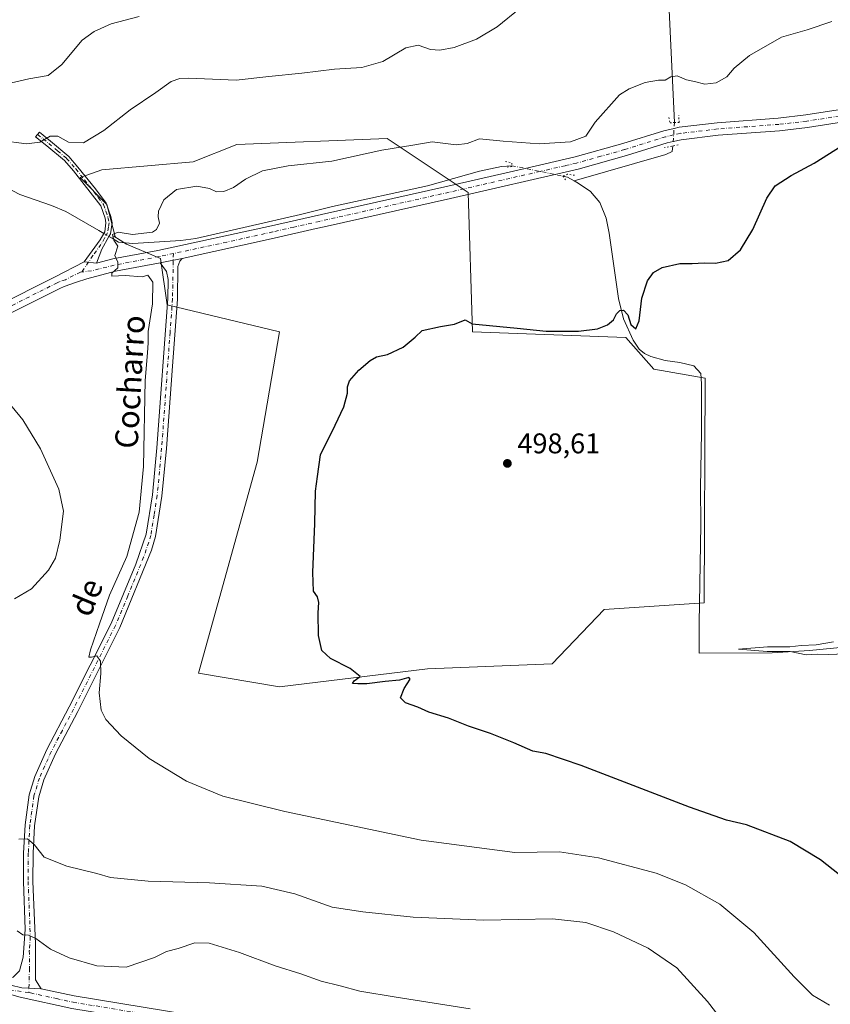
# Model space of a CAD drawing. Units: metres. Extents: x 635008 to 638472, y 4715866 to 4718246.
# Drawn here: x 635948 to 636234, y 4716867 to 4717213 of the extents above; entities that cross this region are included whole.
import ezdxf
from ezdxf.enums import TextEntityAlignment as Align

# ---------------------------------------------------------------- set-up
doc = ezdxf.new("R2010")
doc.units = ezdxf.units.M
doc.header["$MEASUREMENT"] = 0
doc.linetypes.add('DGN Style 4', pattern=[2.6384748266838614, 1.318413404963828, -0.6592067024819142, 0.001648016756204785, -0.6592067024819142])
doc.linetypes.add('DGN Style 5', pattern=[1.1536117293433497, 0.4944050268614355, -0.6592067024819142])
for name, color, linetype, lineweight in [('Camino Cxs', 7, 'Continuous', 0), ('Camino eje', 30, 'DGN Style 4', 13), ('Corriente natural lineal', 142, 'Continuous', 13), ('Corriente natural lineal oculto', 9, 'DGN Style 4', 13), ('Cultivos herbáceos CxS', 92, 'Continuous', 0), ('Cultivos leñosos CxS', 92, 'Continuous', 0), ('Curva de nivel maestra', 30, 'Continuous', 30), ('Curva de nivel normal', 30, 'Continuous', 0), ('Pista no pavimentada Cxs', 111, 'Continuous', 0), ('Pista no pavimentada eje', 91, 'DGN Style 4', 0), ('Prado CxS', 92, 'Continuous', 0), ('Puente lineal', 2, 'DGN Style 5', 0), ('Punto de cota en terreno', 7, 'Continuous', 0), ('Rótulo de punto de cota en terreno', 7, 'Continuous', 0), ('Texto cartográfico', 7, 'Continuous', 0)]:
    doc.layers.add(name, color=color, linetype=linetype, lineweight=lineweight)
doc.styles.add('Style-Arial', font='txt')

# ---------------------------------------------------------------- blocks, each defined once
blk = doc.blocks.new('*U8')
at = {"layer": 'Cultivos herbáceos CxS', "color": 92, "linetype": 'Continuous', "lineweight": 0}
blk.add_polyline3d([(636106.1511000004, 4717152.6895, 501.9293999999937), (636094.5642999997, 4717160.414100001, 502.4955999999948), (636077.7109000003, 4717171.6501, 507.5577999999951), (636024.7802999998, 4717169.5747, 508.1453000000038), (636009.4424999999, 4717163.4147, 508.2318999999989), (635977.2814999997, 4717160.658299999, 508.3668000000035), (635969.6684999998, 4717157.8873, 507.1618000000017), (635979.0965, 4717148.454500001, 506.0335000000051), (635981.9243000001, 4717137.134500001, 505.5871000000043), (635981.5465000002, 4717137.260500001, 505.5923000000039), (635986.0105, 4717134.4705, 505.2087000000029), (635997.9556999998, 4717129.4167, 504.4817999999942), (636000.2878999999, 4717113.189900001, 504.4446999999927), (636039.7887000004, 4717103.7095, 502.1171999999933), (636031.8876999998, 4717057.888699999, 501.5666999999958), (636011.3457000004, 4716983.6281, 502.7121999999945), (636039.7862999998, 4716978.887900001, 501.2669000000024), (636091.9281000001, 4716985.207699999, 499.5154999999941), (636135.6879000004, 4716986.9597, 498.3359000000055), (636153.9981000006, 4717006.0123, 497.6040000000066), (636189.2307000002, 4717008.329700001, 496.6251000000047), (636189.5418999996, 4717087.3913, 498.4890000000014), (636171.5591000002, 4717090.4935, 498.9630999999936), (636161.6379000006, 4717101.6557, 499.7644), (636107.7304999996, 4717103.708900001, 499.9061999999976)], close=True, dxfattribs=at)
blk = doc.blocks.new('5PATER')
at = {"layer": 'Prado CxS', "linetype": 'Continuous', "lineweight": 0}
h = blk.add_hatch(color=51, dxfattribs=at)
edge = h.paths.add_edge_path()
edge.add_ellipse((0, 0), major_axis=(-0.1095731443231308, -0.1110710700762829), ratio=0.9994222409660322, start_angle=0, end_angle=360)

msp = doc.modelspace()

# ---------------------------------------------------------------- linework, layer by layer
at = {"layer": 'Camino Cxs', "color": 7, "linetype": 'Continuous', "lineweight": 0, "extrusion": (0.03355886768065186, 0.006416941106657475, 0.999416142188441), "elevation": 52117.06518383575, "flags": 128}
msp.add_lwpolyline([(4513738.888825426, -1509721.333764317), (4513738.888825426, -1509713.448932273)], dxfattribs=at)
at = {"layer": 'Camino Cxs', "color": 7, "linetype": 'Continuous', "lineweight": 0, "extrusion": (0.05904112305301833, -0.005958278463821296, 0.9982377696252462), "elevation": 9947.237628136143, "flags": 128}
msp.add_lwpolyline([(4757146.022879672, -158811.9537728329), (4757146.022879671, -158816.343654408)], dxfattribs=at)
at = {"layer": 'Camino Cxs', "color": 7, "linetype": 'Continuous', "lineweight": 0, "extrusion": (0.03046665020915599, -0.1488045886141425, 0.9883971760544487), "elevation": -682004.8667695415, "flags": 128}
msp.add_lwpolyline([(1569135.717221032, 4441397.586356869), (1569143.048242365, 4441394.09504852), (1569149.675419421, 4441392.464278997)], dxfattribs=at)
at = {"layer": 'Camino Cxs', "color": 7, "linetype": 'Continuous', "lineweight": 0}
msp.add_polyline3d([(635975.4200999998, 4717127.8201, 505.3862999999984), (635971.0601000005, 4717128.2601, 505.6468000000023), (635976.7100999998, 4717136.020099999, 505.6719000000012), (635977.9801000003, 4717138.270099999, 505.6536999999954), (635978.3101000005, 4717138.850099999, 505.6747999999934), (635978.7500999998, 4717141.9801, 505.6797999999981), (635978.4301000005, 4717143.620100001, 505.7400999999954), (635976.9200999998, 4717147.920100001, 506.0173999999971), (635967.2801000001, 4717160.2501, 507.5090999999957), (635964.1601, 4717163.860099999, 508.2017999999953), (635957.9401000004, 4717169.0701, 509.6573999999965), (635953.9801000003, 4717172.280099999, 510.9710000000051), (635955.3000999996, 4717173.920100001, 511.2008999999962), (635959.2801000001, 4717170.700099999, 510.0997000000062), (635965.6401000004, 4717165.360099999, 508.8019999999961), (635968.8901000004, 4717161.600099999, 507.914300000004), (635975.0900999998, 4717153.960100001, 506.527700000006), (635978.8000999996, 4717148.920100001, 505.9958999999944), (635980.4700999996, 4717144.1801, 505.6897000000026), (635980.8901000004, 4717142.040100001, 505.6276999999973), (635980.3400999998, 4717138.1601, 505.789300000004), (635979.8101000005, 4717137.220100001, 505.7701999999991), (635977.2801000001, 4717132.7601, 505.6334000000061)], close=True, dxfattribs=at)
for points in [[(635971.0601000005, 4717128.2601, 505.6468000000023), (635976.7100999998, 4717136.020099999, 505.6719000000012), (635977.9801000003, 4717138.270099999, 505.6536999999954), (635978.3101000005, 4717138.850099999, 505.6747999999934), (635978.7500999998, 4717141.9801, 505.6797999999981), (635978.4301000005, 4717143.620100001, 505.7400999999954), (635976.9200999998, 4717147.920100001, 506.0173999999971), (635967.2801000001, 4717160.2501, 507.5090999999957), (635964.1601, 4717163.860099999, 508.2017999999953), (635957.9401000004, 4717169.0701, 509.6573999999965), (635953.9801000003, 4717172.280099999, 510.9710000000051), (635955.3000999996, 4717173.920100001, 511.2008999999962), (635959.2801000001, 4717170.700099999, 510.0997000000062), (635965.6401000004, 4717165.360099999, 508.8019999999961), (635968.8901000004, 4717161.600099999, 507.914300000004), (635975.0900999998, 4717153.960100001, 506.527700000006), (635978.8000999996, 4717148.920100001, 505.9958999999944), (635980.4700999996, 4717144.1801, 505.6897000000026), (635980.8901000004, 4717142.040100001, 505.6276999999973), (635980.3400999998, 4717138.1601, 505.789300000004), (635979.8101000005, 4717137.220100001, 505.7701999999991), (635977.2801000001, 4717132.7601, 505.6334000000061), (635975.4200999998, 4717127.8201, 505.3862999999984)], [(635948.3601000002, 4716879.040100001, 518.3266000000004), (635949.6401000004, 4716883.7501, 517.870299999995), (635950.3300999999, 4716893.5001, 514.8767999999982), (635949.6801000005, 4716910.360099999, 511.9949999999953), (635949.7301000003, 4716920.420100001, 510.6128999999929), (635950.2701000003, 4716930.3201, 509.5059000000037), (635951.7500999998, 4716940.870100001, 508.5216999999975), (635953.7401000002, 4716947.370100001, 507.9663), (635957.9401000004, 4716956.780099999, 507.2835000000051), (635965.8000999996, 4716971.770099999, 506.3794000000053), (635980.5500999996, 4717001.0701, 504.8610999999946), (635989.2301000003, 4717021.960100001, 504.6218999999983), (635992.9001000002, 4717032.4901, 504.2897999999987), (635995.0900999998, 4717046.3301, 504.3686000000016), (635996.6501000002, 4717062.9001, 504.1597000000039), (636000.4700999996, 4717115.3301, 504.3954999999987), (636000.6001000004, 4717122.100099999, 504.3920999999973), (636000.0800999999, 4717124.8201, 504.4051000000036), (635997.8701, 4717127.950099999, 504.4590999999928), (636005.6101000002, 4717129.4301, 504.1897000000026), (636004.7701000003, 4717128.5101, 504.2232999999979), (636004.0800999999, 4717126.630100001, 504.2462999999989), (636003.8601000002, 4717115.170100001, 504.1618000000017), (636002.1401000004, 4717091.610099999, 503.7704999999987), (636000.0301000001, 4717062.620100001, 503.7624000000069), (635998.4600999998, 4717045.9101, 503.7841000000044), (635996.2100999998, 4717031.7301, 503.9520000000048), (635994.7600999996, 4717026.940099999, 504.0239000000002), (635983.6300999997, 4716999.6601, 504.389599999995), (635968.8201000001, 4716970.220100001, 505.9008999999933), (635960.9901000002, 4716955.300100001, 507.0773999999947), (635956.9200999998, 4716946.1801, 507.8634000000021), (635955.0701000001, 4716940.130100001, 508.3500000000058), (635953.6501000002, 4716929.9901, 509.3534000000073), (635953.1201, 4716920.3201, 510.3723999999929), (635953.0701000001, 4716910.420100001, 511.6555999999982), (635953.9200999998, 4716888.4301, 515.4676999999938), (635954.0000999998, 4716875.870100001, 517.6187000000064), (635955.9200999998, 4716872.710100001, 518.0001000000047), (635949.1042999999, 4716872.959899999, 518.2477999999974), (635941.2301000003, 4716874.870100001, 518.7780999999959)], [(636005.6101000002, 4717129.4301, 504.1897000000026), (636004.7701000003, 4717128.5101, 504.2232999999979), (636004.0800999999, 4717126.630100001, 504.2462999999989), (636003.8601000002, 4717115.170100001, 504.1618000000017), (636002.1401000004, 4717091.610099999, 503.7704999999987), (636000.0301000001, 4717062.620100001, 503.7624000000069), (635998.4600999998, 4717045.9101, 503.7841000000044), (635996.2100999998, 4717031.7301, 503.9520000000048), (635994.7600999996, 4717026.940099999, 504.0239000000002), (635983.6300999997, 4716999.6601, 504.389599999995), (635968.8201000001, 4716970.220100001, 505.9008999999933), (635960.9901000002, 4716955.300100001, 507.0773999999947), (635956.9200999998, 4716946.1801, 507.8634000000021), (635955.0701000001, 4716940.130100001, 508.3500000000058), (635953.6501000002, 4716929.9901, 509.3534000000073), (635953.1201, 4716920.3201, 510.3723999999929), (635953.0701000001, 4716910.420100001, 511.6555999999982), (635953.9200999998, 4716888.4301, 515.4676999999938), (635954.0000999998, 4716875.870100001, 517.6187000000064), (635955.9200999998, 4716872.710100001, 518.0001000000047)], [(635941.2301000003, 4716874.870100001, 518.7780999999959), (635946.1401000004, 4716876.8101, 518.3463000000047), (635948.3601000002, 4716879.040100001, 518.3266000000004), (635949.6401000004, 4716883.7501, 517.870299999995), (635950.3300999999, 4716893.5001, 514.8767999999982), (635949.6801000005, 4716910.360099999, 511.9949999999953), (635949.7301000003, 4716920.420100001, 510.6128999999929), (635950.2701000003, 4716930.3201, 509.5059000000037), (635951.7500999998, 4716940.870100001, 508.5216999999975), (635953.7401000002, 4716947.370100001, 507.9663), (635957.9401000004, 4716956.780099999, 507.2835000000051), (635965.8000999996, 4716971.770099999, 506.3794000000053), (635980.5500999996, 4717001.0701, 504.8610999999946), (635989.2301000003, 4717021.960100001, 504.6218999999983), (635992.9001000002, 4717032.4901, 504.2897999999987), (635995.0900999998, 4717046.3301, 504.3686000000016), (635996.6501000002, 4717062.9001, 504.1597000000039), (636000.4700999996, 4717115.3301, 504.3954999999987), (636000.6001000004, 4717122.100099999, 504.3920999999973), (636000.0800999999, 4717124.8201, 504.4051000000036), (635997.8701, 4717127.950099999, 504.4590999999928)]]:
    msp.add_polyline3d(points, dxfattribs=at)
at = {"layer": 'Camino eje', "color": 30, "linetype": 'DGN Style 4', "lineweight": 13}
for points in [[(635954.6401000004, 4717173.100099999, 511.0813999999955), (635956.6201, 4717171.495100001, 510.4030000000057), (635958.6101000002, 4717169.8851, 509.8699999999953), (635961.7200999996, 4717167.280099999, 509.0243999999948), (635964.9001000002, 4717164.610099999, 508.4897000000056), (635968.0850999998, 4717160.925100001, 507.6883999999991), (635971.1851000005, 4717157.1051, 506.9492999999929), (635976.0050999997, 4717150.940099999, 506.2133000000031), (635977.8601000002, 4717148.420100001, 505.9940999999963), (635978.6951000001, 4717146.050100001, 505.8413), (635979.4501, 4717143.9001, 505.715400000001), (635979.8201000001, 4717142.0101, 505.6543999999994), (635979.6001000004, 4717140.4451, 505.6949000000022), (635979.3251, 4717138.505100001, 505.7246000000014), (635978.2600999996, 4717136.620100001, 505.6606999999931), (635976.9951, 4717134.390100001, 505.645399999994), (635974.1700999998, 4717130.5101, 505.5783999999985), (635970.3057000004, 4717124.737299999, 505.6509999999981)], [(636002.4713000003, 4717131.199100001, 504.3892999999953), (636002.1651, 4717115.2501, 504.2170999999944), (636001.3051000005, 4717103.470100001, 504.1704000000027), (635998.3400999998, 4717062.7601, 503.9222000000009), (635996.7751000002, 4717046.120100001, 504.0353999999934), (635995.6801000005, 4717039.200099999, 504.1128999999929), (635994.5551000005, 4717032.110099999, 504.1193999999959), (635993.8300999999, 4717029.715100001, 504.155700000003), (635991.9951, 4717024.450099999, 504.2859000000026), (635986.4301000005, 4717010.8101, 504.4247000000032), (635982.0900999998, 4717000.3651, 504.5883000000031), (635974.6851000005, 4716985.645099999, 505.3160000000062), (635967.3101000005, 4716970.995100001, 506.0948999999965), (635963.3951000003, 4716963.5351, 506.6404000000039), (635959.4650999998, 4716956.040100001, 507.1818000000058), (635955.3300999999, 4716946.7751, 507.9193999999989), (635953.4101, 4716940.5001, 508.4542999999976), (635951.9600999998, 4716930.155099999, 509.477899999998), (635951.4250999996, 4716920.370100001, 510.5121000000072), (635951.3750999998, 4716910.390100001, 511.8478000000032), (635952.1250999998, 4716890.965100001, 515.2182999999932), (635951.7801000001, 4716886.090100001, 516.3283999999985), (635951.8201000001, 4716879.8101, 517.3436999999976), (635951.5878999997, 4716871.3203, 518.2146999999968)]]:
    msp.add_polyline3d(points, dxfattribs=at)
at = {"layer": 'Corriente natural lineal', "color": 142, "linetype": 'Continuous', "lineweight": 13, "extrusion": (0.02228843231745919, -0.06582910731217488, 0.9975819537337833), "elevation": -295847.2005161083, "flags": 128}
msp.add_lwpolyline([(2115318.442604982, 4253723.021818342), (2115319.859897819, 4253722.182969037), (2115321.646867494, 4253720.221817061)], dxfattribs=at)
at = {"layer": 'Corriente natural lineal', "color": 142, "linetype": 'Continuous', "lineweight": 13}
for points in [[(636115.6001000004, 4717342.540100001, 523.122000000003), (636119.0201000003, 4717338.2401, 522.9122000000061), (636118.3000999996, 4717335.0101, 523.0029999999971), (636119.1901000004, 4717326.860099999, 522.483699999997), (636124.5701000001, 4717319.610099999, 520.7924000000058), (636128.2701000003, 4717313.2301, 519.1459999999934), (636128.5900999998, 4717308.100099999, 518.2764000000025), (636130.2001, 4717305.200099999, 517.930600000007), (636133.4600999998, 4717303.170100001, 517.1370000000024), (636139.6700999998, 4717297.5101, 516.1958000000013), (636150.6501000002, 4717290.840100001, 514.5402000000031), (636153.6501000002, 4717286.470100001, 513.8154000000068), (636156.3601000002, 4717285.6801, 513.8926000000065), (636161.2401000002, 4717282.7301, 513.2293999999965), (636164.8300999999, 4717278.970100001, 513.2590000000055), (636170.9200999998, 4717262.5101, 512.1122999999934), (636173.9200999998, 4717251.5801, 511.3056999999972), (636175.7701000003, 4717241.460100001, 510.0166999999929), (636178.8300999999, 4717177.2404, 503.3888000000007)], [(636178.1591999996, 4717169.029899999, 502.9762000000047), (636177.9901000002, 4717167.030099999, 502.9538999999932), (636175.7401000002, 4717165.9801, 502.8546000000061), (636143.4801000003, 4717156.790100001, 501.5920000000042)], [(635979.8063000003, 4717137.213500001, 505.6030000000028), (635980.9001000002, 4717136.5801, 505.5798000000068), (635983.1501000002, 4717135.200099999, 505.4925999999978), (635988.1401000004, 4717134.720100001, 505.0574999999953), (636005.0500999996, 4717135.790100001, 504.5841999999975), (636010.3800999997, 4717136.460100001, 504.4392999999982), (636047.2500999998, 4717144.890100001, 503.3669999999984), (636058.5100999996, 4717147.780099999, 502.9296999999933), (636091.9301000005, 4717154.960100001, 502.0959000000003), (636110.2001, 4717160.1801, 502.0388999999996), (636117.8701, 4717161.8101, 501.9949000000051), (636121.5703999996, 4717162.079399999, 502.0344000000041)], [(635794.2200999996, 4717141.670100001, 515.9679999999935), (635801.6401000004, 4717144.4301, 515.4790000000066), (635811.4001000002, 4717149.4901, 514.6413999999932), (635817.1801000005, 4717152.0101, 514.3606), (635822.7801000001, 4717153.9901, 514.1106), (635826.8000999996, 4717154.8101, 514.1371000000072), (635833.4401000004, 4717155.370100001, 513.6726999999955), (635840.6300999997, 4717155.6801, 513.0182000000059), (635845.9200999998, 4717155.200099999, 512.6005000000005), (635850.3901000004, 4717154.300100001, 512.3491000000067), (635858.2500999998, 4717153.8101, 511.6916999999958), (635873.3901000004, 4717150.710100001, 511.474000000002), (635899.5000999998, 4717151.140100001, 509.7246000000014), (635905.6901000004, 4717152.4101, 509.0932999999932), (635919.1300999997, 4717157.0101, 508.5691999999981), (635927.6001000004, 4717158.9801, 508.4943000000058), (635933.9101, 4717158.550100001, 508.2440000000061), (635941.3901000004, 4717155.550100001, 507.9177999999956), (635948.4700999996, 4717151.970100001, 507.3944000000047), (635959.6101000002, 4717148.050100001, 506.5473999999958), (635964.6001000004, 4717146.020099999, 506.385500000004), (635976.2200999996, 4717139.290100001, 505.8135000000038), (635977.9804999996, 4717138.2707, 505.6591999999946)], [(636143.4801000003, 4717156.790100001, 501.5920000000042), (636144.9301000005, 4717155.9901, 501.5051999999997), (636149.2500999998, 4717152.9901, 501.4159999999974), (636152.5401, 4717149.0801, 501.397100000002), (636154.7301000003, 4717143.590100001, 501.2158999999957), (636155.8101000005, 4717138.390100001, 500.9049999999989), (636159.1201, 4717115.4101, 500.4308000000019), (636160.8901000004, 4717108.190099999, 499.968399999998), (636164.3000999996, 4717100.7301, 499.8111000000063), (636166.3901000004, 4717097.5701, 499.7333999999974), (636168.2100999998, 4717096.050100001, 499.6070999999939), (636170.4901000002, 4717094.950099999, 499.3782999999967), (636175.5000999998, 4717093.610099999, 499.1800999999978), (636180.6801000005, 4717092.8301, 499.383799999996), (636185.5701000001, 4717091.7601, 499.4428999999946), (636188.0000999998, 4717089.050100001, 498.8843000000052), (636188.3000999996, 4717085.390100001, 498.4005000000034), (636188.2500999998, 4717068.2501, 497.9888000000064), (636187.9600999998, 4717048.960100001, 497.6106), (636188.1001000004, 4717035.8301, 497.229800000001), (636187.4600999998, 4717001.190099999, 496.5757000000012), (636187.4901000002, 4716990.630100001, 496.0268999999971), (636213.1801000005, 4716990.850099999, 495.4904999999999), (636226.2401000002, 4716991.6801, 495.2661999999983), (636243.2001, 4716993.2301, 494.9655000000057)]]:
    msp.add_polyline3d(points, dxfattribs=at)
at = {"layer": 'Corriente natural lineal oculto', "color": 9, "linetype": 'DGN Style 4', "lineweight": 13, "extrusion": (0.9833870607836206, -0.0883242100275668, 0.1585834878111776), "elevation": 209048.9056980829, "flags": 128}
msp.add_lwpolyline([(4755175.077664672, -33066.75669989445), (4755166.850306016, -33067.17448674836), (4755166.840066398, -33067.17458803002)], dxfattribs=at)
at = {"layer": 'Corriente natural lineal oculto', "color": 9, "linetype": 'DGN Style 4', "lineweight": 13, "extrusion": (-0.004002966552204192, -0.0868464485905674, 0.9962136671547867), "elevation": -411715.0137931949, "flags": 128}
msp.add_lwpolyline([(418251.9053228735, 4723539.465141734), (418251.9149803558, 4723539.46629197), (418270.0249124836, 4723536.616359603), (418270.0341902095, 4723536.614856025)], dxfattribs=at)
at = {"layer": 'Corriente natural lineal oculto', "color": 9, "linetype": 'DGN Style 4', "lineweight": 13, "extrusion": (0.02304393696142086, -0.01334321948139196, 0.9996454048627391), "elevation": -47780.89488282354, "flags": 128}
msp.add_lwpolyline([(4400866.050803116, 1812720.800688142), (4400866.050803116, 1812718.690148893)], dxfattribs=at)
at = {"layer": 'Cultivos herbáceos CxS', "color": 92, "linetype": 'Continuous', "lineweight": 0}
msp.add_polyline3d([(636039.7862999998, 4716978.887900001, 501.2669000000024), (636091.9281000001, 4716985.207699999, 499.5154999999941), (636135.6879000004, 4716986.9597, 498.3359000000055), (636153.9981000006, 4717006.0123, 497.6040000000066), (636189.2307000002, 4717008.329700001, 496.6251000000047), (636189.5418999996, 4717087.3913, 498.4890000000014), (636171.5591000002, 4717090.4935, 498.9630999999936), (636161.6379000006, 4717101.6557, 499.7644), (636107.7304999996, 4717103.708900001, 499.9061999999976), (636106.1511000004, 4717152.6895, 501.9293999999937), (636094.5642999997, 4717160.414100001, 502.4955999999948), (636077.7109000003, 4717171.6501, 507.5577999999951), (636024.7802999998, 4717169.5747, 508.1453000000038), (636009.4424999999, 4717163.4147, 508.2318999999989), (635977.2814999997, 4717160.658299999, 508.3668000000035), (635969.6684999998, 4717157.8873, 507.1618000000017), (635979.0965, 4717148.454500001, 506.0335000000051), (635981.9243000001, 4717137.134500001, 505.5871000000043), (635981.5465000002, 4717137.260500001, 505.5923000000039), (635986.0105, 4717134.4705, 505.2087000000029), (635997.9556999998, 4717129.4167, 504.4817999999942), (636000.2878999999, 4717113.189900001, 504.4446999999927), (636039.7887000004, 4717103.7095, 502.1171999999933), (636031.8876999998, 4717057.888699999, 501.5666999999958), (636011.3457000004, 4716983.6281, 502.7121999999945), (636039.7862999998, 4716978.887900001, 501.2669000000024)], dxfattribs=at)
at = {"layer": 'Cultivos leñosos CxS', "color": 92, "linetype": 'Continuous', "lineweight": 0}
msp.add_polyline3d([(636106.1511000004, 4717152.6895, 501.9293999999937), (636107.7304999996, 4717103.708900001, 499.9061999999976), (636161.6379000006, 4717101.6557, 499.7644), (636171.5591000002, 4717090.4935, 498.9630999999936), (636189.5418999996, 4717087.3913, 498.4890000000014), (636189.2307000002, 4717008.329700001, 496.6251000000047), (636153.9981000006, 4717006.0123, 497.6040000000066), (636135.6879000004, 4716986.9597, 498.3359000000055), (636091.9281000001, 4716985.207699999, 499.5154999999941), (636039.7862999998, 4716978.887900001, 501.2669000000024), (636011.3457000004, 4716983.6281, 502.7121999999945), (636031.8876999998, 4717057.888699999, 501.5666999999958), (636039.7887000004, 4717103.7095, 502.1171999999933), (636000.2878999999, 4717113.189900001, 504.4446999999927), (635997.9556999998, 4717129.4167, 504.4817999999942), (635986.0105, 4717134.4705, 505.2087000000029), (635981.5465000002, 4717137.260500001, 505.5923000000039), (635981.9243000001, 4717137.134500001, 505.5871000000043), (635979.0965, 4717148.454500001, 506.0335000000051), (635969.6684999998, 4717157.8873, 507.1618000000017), (635977.2814999997, 4717160.658299999, 508.3668000000035), (636009.4424999999, 4717163.4147, 508.2318999999989), (636024.7802999998, 4717169.5747, 508.1453000000038), (636077.7109000003, 4717171.6501, 507.5577999999951), (636094.5642999997, 4717160.414100001, 502.4955999999948)], close=True, dxfattribs=at)
msp.add_polyline3d([(636039.7862999998, 4716978.887900001, 501.2669000000024), (636091.9281000001, 4716985.207699999, 499.5154999999941), (636135.6879000004, 4716986.9597, 498.3359000000055), (636153.9981000006, 4717006.0123, 497.6040000000066), (636189.2307000002, 4717008.329700001, 496.6251000000047), (636189.5418999996, 4717087.3913, 498.4890000000014), (636171.5591000002, 4717090.4935, 498.9630999999936), (636161.6379000006, 4717101.6557, 499.7644), (636107.7304999996, 4717103.708900001, 499.9061999999976), (636106.1511000004, 4717152.6895, 501.9293999999937), (636094.5642999997, 4717160.414100001, 502.4955999999948), (636077.7109000003, 4717171.6501, 507.5577999999951), (636024.7802999998, 4717169.5747, 508.1453000000038), (636009.4424999999, 4717163.4147, 508.2318999999989), (635977.2814999997, 4717160.658299999, 508.3668000000035), (635969.6684999998, 4717157.8873, 507.1618000000017), (635979.0965, 4717148.454500001, 506.0335000000051), (635981.9243000001, 4717137.134500001, 505.5871000000043), (635981.5465000002, 4717137.260500001, 505.5923000000039), (635986.0105, 4717134.4705, 505.2087000000029), (635997.9556999998, 4717129.4167, 504.4817999999942), (636000.2878999999, 4717113.189900001, 504.4446999999927), (636039.7887000004, 4717103.7095, 502.1171999999933), (636031.8876999998, 4717057.888699999, 501.5666999999958), (636011.3457000004, 4716983.6281, 502.7121999999945), (636039.7862999998, 4716978.887900001, 501.2669000000024)], dxfattribs=at)
at = {"layer": 'Curva de nivel maestra', "color": 30, "linetype": 'Continuous', "lineweight": 30, "elevation": 500, "flags": 128}
msp.add_lwpolyline([(636241.9299999997, 4716908.710100001), (636230.1600000003, 4716917.970100001), (636219.4299999997, 4716924.440099999), (636204.0700000003, 4716930.270099999), (636197.0700000003, 4716931.950099999), (636184.1200000001, 4716936.520099999), (636145.9900000002, 4716951.1501), (636133.4800000006, 4716955.420100001), (636128.9900000002, 4716956.200099999), (636122.2699999996, 4716959.1801), (636114.0999999996, 4716962.4301), (636106.3200000003, 4716964.960100001), (636099.25, 4716967.780099999), (636092.4000000004, 4716969.940099999), (636088.4900000002, 4716971.6601), (636084.1299999999, 4716973.220100001), (636082.4100000003, 4716974.940099999), (636083.7000000002, 4716978.220100001), (636085.7999999998, 4716981.540100001), (636085.2999999998, 4716982.1501), (636082, 4716981.140100001), (636076.9299999997, 4716980.710100001), (636070.4800000006, 4716979.890100001), (636067.4000000004, 4716979.920100001), (636065.5099999999, 4716979.9801), (636066.0899999999, 4716981.0101), (636068.2100000001, 4716982.5001), (636064.6799999997, 4716985.2401), (636057.7100000001, 4716988.850099999), (636054.6699999999, 4716991.670100001), (636053.5199999996, 4716996.880100001), (636053.4000000004, 4717004.850099999), (636053.7000000002, 4717008.4801), (636053.2100000001, 4717010.520099999), (636051.7800000003, 4717012.530099999), (636051.5199999996, 4717019.030099999), (636052.2199999997, 4717036.2501), (636052.4900000002, 4717047.6601), (636053.1699999999, 4717052.840100001), (636054.1900000004, 4717060.4001), (636059.3899999997, 4717070.880100001), (636062.3899999997, 4717077.270099999), (636063.7800000003, 4717082.120100001), (636063.6799999997, 4717084.270099999), (636064.4800000006, 4717086.4801), (636067.7000000002, 4717090.1501), (636071.6799999997, 4717093.620100001), (636073.9500000002, 4717094.880100001), (636077.8099999997, 4717095.640100001), (636083.29, 4717098.3201), (636087.5700000003, 4717101.8201), (636090.0099999999, 4717104.100099999), (636096.4500000002, 4717105.5601), (636101.4199999999, 4717106.370100001), (636105.1500000004, 4717107.8301), (636107.6500000004, 4717106.4801), (636123.4800000006, 4717105.0101), (636133.5800000001, 4717103.950099999), (636145.04, 4717103.860099999), (636151.7400000002, 4717104.7401), (636155.2199999997, 4717106.1501), (636157.2800000003, 4717107.840100001), (636158.3700000001, 4717109.950099999), (636159.5, 4717111.200099999), (636160.8799999999, 4717111.2301), (636162.4199999999, 4717109.640100001), (636163.4100000003, 4717106.220100001), (636165.2300000006, 4717104.7501), (636166.3499999996, 4717107.4801), (636167.2800000003, 4717115.4801), (636169.29, 4717121.5801), (636171.4500000002, 4717124.5601), (636174.4800000006, 4717126.340100001), (636180.6799999997, 4717127.710100001), (636184.9600000001, 4717127.630100001), (636189.2699999996, 4717127.940099999), (636193.2100000001, 4717127.8301), (636197.7199999997, 4717128.7401), (636202.0599999997, 4717132.4801), (636206.3799999999, 4717139.590100001), (636211.3200000003, 4717150.630100001), (636214.25, 4717154.940099999), (636219.8099999997, 4717158.630100001), (636227.9800000006, 4717163.0101), (636237.79, 4717169.200099999)], dxfattribs=at)
at = {"layer": 'Curva de nivel normal', "color": 30, "linetype": 'Continuous', "lineweight": 0, "flags": 128}
for points, elevation in [([(635941.8099999997, 4717170.9901), (635950.8099999997, 4717169.8201), (635955.4800000006, 4717170.4001), (635959.1500000004, 4717172.4301), (635961.7999999998, 4717172.4101), (635965.6100000005, 4717170.4001), (635970.8700000001, 4717170.1501), (635977.9699999997, 4717174.450099999), (635987.2999999998, 4717181.7601), (635996.2599999999, 4717187.8201), (636001.6299999999, 4717191.6801), (636004.7199999997, 4717192.7601), (636007.8899999997, 4717192.8101), (636024.5199999996, 4717192.130100001), (636036.0599999997, 4717193.4901), (636047.6100000005, 4717194.5801), (636059.1799999997, 4717196.030099999), (636068.8099999997, 4717196.6501), (636076.1500000004, 4717198.7601), (636084.2599999999, 4717203.5701), (636088.5999999996, 4717204.440099999), (636092.9900000002, 4717202.9801), (636096.2400000002, 4717202.6601), (636101.2599999999, 4717203.6501), (636109.0800000001, 4717206.530099999), (636116.4100000003, 4717210.870100001), (636124.54, 4717217.420100001)], 510), ([(635936.7400000002, 4717189.2301), (635951.6299999999, 4717192.5601), (635958.4100000003, 4717193.7401), (635963.25, 4717197.6801), (635970.3399999999, 4717206.2501), (635974.54, 4717209.200099999), (635980.5800000001, 4717211.950099999), (635990.4800000006, 4717214.5801)], 515), ([(636233.3099999997, 4716866.9801), (636227.3600000005, 4716870.4301), (636220.8499999996, 4716876.890100001), (636206.7400000002, 4716892.5001), (636194.7699999996, 4716902.470100001), (636182.7000000002, 4716909.2601), (636172.3099999997, 4716913.280099999), (636152.0700000003, 4716918.780099999), (636138.3099999997, 4716920.850099999), (636122.5599999997, 4716920.640100001), (636089.6900000004, 4716924.970100001), (636041.6699999999, 4716935.030099999), (636019.8899999997, 4716940.460100001), (636007.0899999999, 4716945.630100001), (635993.9100000003, 4716953.700099999), (635984.0700000003, 4716961.6601), (635978.7199999997, 4716967.4001), (635977.0800000001, 4716970.670100001), (635976.3200000003, 4716976.700099999), (635976.9299999997, 4716983.550100001), (635976.7800000003, 4716987.860099999), (635975.5599999997, 4716989.800100001), (635973.6900000004, 4716989.300100001), (635972.6600000003, 4716989.300100001), (635973.2599999999, 4716991.860099999), (635976.4299999997, 4717000.9801), (635979.9600000001, 4717011.020099999), (635986.04, 4717024.7301), (635990.4000000004, 4717040.2301), (635991.9199999999, 4717056.2601), (635992.5899999999, 4717086.590100001), (635993.3899999997, 4717096.3201), (635993.54, 4717099.8201), (635993.5599999997, 4717103.8201), (635995.1399999997, 4717113.4901), (635995.1900000004, 4717121.1801), (635993.5199999996, 4717123.640100001), (635991.4299999997, 4717122.9801), (635985.4800000006, 4717123.420100001), (635980.7999999998, 4717123.190099999), (635980.7699999996, 4717124.3201), (635982.8799999999, 4717126.1501), (635982.8799999999, 4717128.1501), (635981.9000000004, 4717130.4801), (635982.9600000001, 4717133.770099999), (635981.5599999997, 4717135.950099999), (635981.0800000001, 4717137.920100001), (635982.9800000006, 4717138.6501), (635988.0999999996, 4717137.8301), (635995.1100000005, 4717138.700099999), (635996.5099999999, 4717139.630100001), (635997.5899999999, 4717141.8201), (635997.1299999999, 4717144.0601), (635997.2300000006, 4717146.110099999), (635999.0999999996, 4717150.0601), (636003.54, 4717153.670100001), (636010.6900000004, 4717154.9101), (636015.1500000004, 4717154.0701), (636017.5899999999, 4717152.850099999), (636020.25, 4717152.960100001), (636023.5899999999, 4717154.360099999), (636027.8099999997, 4717157.3301), (636033.8099999997, 4717160.2501), (636042.8099999997, 4717161.9801), (636058.1600000003, 4717163.700099999), (636075.8499999996, 4717167.4901), (636086.6699999999, 4717169.340100001), (636093.5499999998, 4717170.520099999), (636102, 4717169.4101), (636105.8300000001, 4717169.840100001), (636110.2100000001, 4717171.5101), (636118.5, 4717170.670100001), (636131.1500000004, 4717169.710100001), (636142.25, 4717170.4301), (636147.5499999998, 4717172.460100001), (636150.9199999999, 4717177.380100001), (636159.4800000006, 4717186.9801), (636162.7800000003, 4717189.120100001), (636168.4800000006, 4717191.280099999), (636173.1500000004, 4717192.1601), (636175.4800000006, 4717192.110099999), (636177.4800000006, 4717193.3101), (636179.7699999996, 4717193.6601), (636182.9699999997, 4717192.2601), (636185.7699999996, 4717191.6501), (636189.4800000006, 4717190.7401), (636193.4800000006, 4717191.190099999), (636197.1500000004, 4717193.3101), (636199.8099999997, 4717196.3301), (636205.1500000004, 4717200.870100001), (636216.4800000006, 4717207.2601), (636225.4800000006, 4717209.880100001), (636234.1500000004, 4717212.720100001)], 505), ([(635946.5199999996, 4717009.8201), (635952.5199999996, 4717013.2501), (635958.4800000006, 4717019.8201), (635961.0199999996, 4717024.130100001), (635962.5700000003, 4717030.460100001), (635963.7800000003, 4717040.6501), (635962.1799999997, 4717048.4001), (635955.7100000001, 4717062.540100001), (635949.4800000006, 4717072.780099999), (635943.0800000001, 4717080.5801)], 510), ([(636241.6699999999, 4716990.620100001), (636232.9400000004, 4716990.2301), (636229.1500000004, 4716990.300100001), (636225.1500000004, 4716990.120100001), (636219.4800000006, 4716991.2301), (636211.4299999997, 4716991.270099999), (636201.2800000003, 4716992.120100001), (636211.5199999996, 4716992.9101), (636219.3899999997, 4716992.890100001), (636223.3300000001, 4716993.3301), (636228.6200000001, 4716993.630100001), (636234.7599999999, 4716994.6801)], 495), ([(636204.1399999997, 4716850.540100001), (636190.4500000002, 4716868.270099999), (636179.6100000005, 4716880.030099999), (636169.5599999997, 4716887.0001), (636157.2999999998, 4716892.6601), (636147.5899999999, 4716895.9901), (636135.9100000003, 4716897.300100001), (636111.75, 4716896.8301), (636086.8099999997, 4716897.9101), (636069.1699999999, 4716899.770099999), (636058.3499999996, 4716901.360099999), (636045.2400000002, 4716906.030099999), (636033.5800000001, 4716908.7401), (636015.1500000004, 4716909.9901), (635993.6500000004, 4716910.5801), (635980.3799999999, 4716911.840100001), (635975.4800000006, 4716913.1601), (635964.9500000002, 4716915.7501), (635956.9600000001, 4716918.960100001), (635953.5, 4716923.440099999), (635951.1299999999, 4716925.4001), (635948.04, 4716925.300100001)], 510), ([(636106.8700000001, 4716865.630100001), (636080.8099999997, 4716869.780099999), (636068.0999999996, 4716871.790100001), (636061.1100000005, 4716873.690099999), (636054.4199999999, 4716875.4001), (636047.2599999999, 4716877.920100001), (636038.2800000003, 4716880.7401), (636025.7599999999, 4716885.440099999), (636015.0099999999, 4716888.700099999), (636009.9699999997, 4716888.8201), (636004.1900000004, 4716886.8101), (636000.0300000003, 4716885.840100001), (635995.8200000003, 4716883.630100001), (635985.8300000001, 4716880.280099999), (635975.54, 4716880.7301), (635965.8399999999, 4716883.5701), (635959.2000000002, 4716886.5801), (635954.0899999999, 4716890.4001), (635951.4800000006, 4716891.5601), (635949.5099999999, 4716891.630100001), (635947.5, 4716893.050100001)], 515)]:
    msp.add_lwpolyline(points, dxfattribs=dict(at, elevation=elevation))
at = {"layer": 'Pista no pavimentada Cxs', "color": 111, "linetype": 'Continuous', "lineweight": 0, "extrusion": (0.03355886768065186, 0.006416941106657475, 0.999416142188441), "elevation": 52117.06518383575, "flags": 128}
msp.add_lwpolyline([(4513738.888825426, -1509721.333764317), (4513738.888825426, -1509713.448932273)], dxfattribs=at)
at = {"layer": 'Pista no pavimentada Cxs', "color": 111, "linetype": 'Continuous', "lineweight": 0, "extrusion": (0.05904112305301833, -0.005958278463821296, 0.9982377696252462), "elevation": 9947.237628136143, "flags": 128}
msp.add_lwpolyline([(4757146.022879672, -158811.9537728329), (4757146.022879671, -158816.343654408)], dxfattribs=at)
at = {"layer": 'Pista no pavimentada Cxs', "color": 111, "linetype": 'Continuous', "lineweight": 0, "extrusion": (0.03046665020915599, -0.1488045886141425, 0.9883971760544487), "elevation": -682004.8667695415, "flags": 128}
msp.add_lwpolyline([(1569135.717221032, 4441397.586356869), (1569143.048242365, 4441394.09504852), (1569149.675419421, 4441392.464278997)], dxfattribs=at)
at = {"layer": 'Pista no pavimentada Cxs', "color": 111, "linetype": 'Continuous', "lineweight": 0}
for points in [[(635940.2801000001, 4717112.7301, 507.7259999999952), (635960.5900999998, 4717122.870100001, 506.2075000000041), (635971.0601000005, 4717128.2601, 505.6468000000023), (635975.4200999998, 4717127.8201, 505.3862999999984), (635981.1700999998, 4717129.290100001, 505.3178999999946), (635997.0401, 4717132.3101, 504.5103999999993), (636036.9301000005, 4717140.9801, 503.641499999998), (636054.5601000005, 4717144.940099999, 502.9907999999996), (636099.0100999996, 4717154.9101, 502.0764000000054), (636126.2100999998, 4717161.130100001, 501.9885999999969), (636143.8000999996, 4717165.1601, 502.7685000000056), (636160.6101000002, 4717169.870100001, 502.9995999999956), (636175.0201000003, 4717174.380100001, 503.2081999999937), (636178.6601, 4717175.210100001, 503.1662999999971), (636180.3800999997, 4717175.600099999, 503.1362999999984), (636193.7500999998, 4717177.200099999, 502.9253999999929), (636215.2600999996, 4717178.8101, 502.417300000001), (636225.0100999996, 4717179.920100001, 502.2051000000066), (636255.4200999998, 4717184.700099999, 501.5344999999944)], [(635975.4200999998, 4717127.8201, 505.3862999999984), (635981.1700999998, 4717129.290100001, 505.3178999999946), (635997.0401, 4717132.3101, 504.5103999999993), (636036.9301000005, 4717140.9801, 503.641499999998), (636054.5601000005, 4717144.940099999, 502.9907999999996), (636099.0100999996, 4717154.9101, 502.0764000000054), (636126.2100999998, 4717161.130100001, 501.9885999999969), (636143.8000999996, 4717165.1601, 502.7685000000056), (636160.6101000002, 4717169.870100001, 502.9995999999956), (636175.0201000003, 4717174.380100001, 503.2081999999937), (636178.6601, 4717175.210100001, 503.1662999999971), (636180.3800999997, 4717175.600099999, 503.1362999999984), (636193.7500999998, 4717177.200099999, 502.9253999999929), (636215.2600999996, 4717178.8101, 502.417300000001), (636225.0100999996, 4717179.920100001, 502.2051000000066), (636255.4200999998, 4717184.700099999, 501.5344999999944)], [(636256.2100999998, 4717180.3301, 500.8027000000002), (636225.6101000002, 4717175.520099999, 501.350099999996), (636215.6801000005, 4717174.390100001, 501.8239000000031), (636194.1801000005, 4717172.780099999, 502.4397000000026), (636181.1401000004, 4717171.220100001, 502.8879000000015), (636178.2801000001, 4717170.5701, 503.0764999999956), (636176.1801000005, 4717170.090100001, 503.1055999999954), (636161.8701, 4717165.610099999, 502.3712999999989), (636144.9001000002, 4717160.850099999, 501.8812000000034), (636099.9901000002, 4717150.5801, 501.9814000000042), (636055.5301000001, 4717140.610099999, 502.5881999999983), (636052.7600999996, 4717139.9901, 502.6575000000012), (636037.9001000002, 4717136.6501, 503.1040000000066), (636005.6101000002, 4717129.4301, 504.1897000000026), (635997.8701, 4717127.950099999, 504.4590999999928), (635982.1401000004, 4717124.950099999, 505.1146000000008), (635971.9600999998, 4717122.350099999, 505.545499999993), (635968.4101, 4717121.130100001, 505.773199999996), (635964.0800999999, 4717119.6501, 506.0660000000062), (635962.5701000001, 4717118.9001, 506.1809000000067), (635942.3000999996, 4717108.780099999, 507.9000999999989)], [(636256.2100999998, 4717180.3301, 500.8027000000002), (636225.6101000002, 4717175.520099999, 501.350099999996), (636215.6801000005, 4717174.390100001, 501.8239000000031), (636194.1801000005, 4717172.780099999, 502.4397000000026), (636181.1401000004, 4717171.220100001, 502.8879000000015), (636178.2801000001, 4717170.5701, 503.0764999999956), (636176.1801000005, 4717170.090100001, 503.1055999999954), (636161.8701, 4717165.610099999, 502.3712999999989), (636144.9001000002, 4717160.850099999, 501.8812000000034), (636099.9901000002, 4717150.5801, 501.9814000000042), (636055.5301000001, 4717140.610099999, 502.5881999999983), (636052.7600999996, 4717139.9901, 502.6575000000012), (636037.9001000002, 4717136.6501, 503.1040000000066), (636005.6101000002, 4717129.4301, 504.1897000000026)], [(635598.5401, 4717110.4801, 531.3389000000025), (635641.6201, 4717114.920100001, 528.6787999999942), (635689.4001000002, 4717119.920100001, 527.0840000000027), (635701.8101000005, 4717120.7501, 526.8592999999964), (635724.6901000004, 4717121.470100001, 526.2620000000024), (635745.1300999997, 4717122.020099999, 525.3803000000044), (635765.5500999996, 4717121.3101, 523.5390999999945), (635770.8901000004, 4717120.670100001, 522.9817999999941), (635776.2001, 4717119.5701, 522.3879000000015), (635796.6901000004, 4717113.0701, 520.3524999999936), (635832.0900999998, 4717100.350099999, 517.593599999993), (635840.7401000002, 4717097.5701, 517.0053000000044), (635846.6601, 4717096.3201, 516.6015000000043), (635855.8601000002, 4717095.120100001, 515.7026999999945), (635865.1101000002, 4717094.780099999, 514.7464000000036), (635889.3800999997, 4717096.170100001, 512.3000999999931), (635897.6801000005, 4717096.840100001, 511.4327000000048), (635908.0000999998, 4717098.540100001, 510.5017999999982), (635918.3601000002, 4717101.8101, 509.5948000000063), (635924.4901000002, 4717104.440099999, 509.0488000000041), (635940.2801000001, 4717112.7301, 507.7259999999952), (635960.5900999998, 4717122.870100001, 506.2075000000041), (635971.0601000005, 4717128.2601, 505.6468000000023)], [(635997.8701, 4717127.950099999, 504.4590999999928), (635982.1401000004, 4717124.950099999, 505.1146000000008), (635971.9600999998, 4717122.350099999, 505.545499999993), (635968.4101, 4717121.130100001, 505.773199999996), (635964.0800999999, 4717119.6501, 506.0660000000062), (635962.5701000001, 4717118.9001, 506.1809000000067), (635942.3000999996, 4717108.780099999, 507.9000999999989), (635926.4001000002, 4717100.4301, 509.2562000000034), (635919.9101, 4717097.640100001, 509.8203000000067), (635909.0301000001, 4717094.210100001, 510.9510000000009), (635898.2200999996, 4717092.4301, 511.8037999999942), (635889.6901000004, 4717091.7401, 512.9499000000069), (635865.1501000002, 4717090.3301, 515.6361000000034), (635855.4901000002, 4717090.690099999, 516.5629000000044), (635845.9101, 4717091.940099999, 517.1085000000021), (635839.6001000004, 4717093.270099999, 517.6564000000071), (635830.6601, 4717096.140100001, 518.4278000000049), (635795.2701000003, 4717108.860099999, 521.3040000000037)], [(636056.0100999996, 4716851.670100001, 517.604800000001), (636051.5601000005, 4716852.2301, 517.7473000000027), (636023.2701000003, 4716856.4901, 518.1848000000027), (635966.7301000003, 4716865.770099999, 518.2063999999956), (635948.5500999996, 4716869.7401, 518.2439000000013), (635916.6001000004, 4716878.600099999, 519.8359000000055), (635872.5900999998, 4716890.130100001, 522.8135000000038), (635843.9401000004, 4716897.890100001, 524.7373999999982), (635781.7001, 4716913.670100001, 527.0755999999965), (635754.0301000001, 4716920.2301, 528.0905999999959), (635710.4700999996, 4716929.3101, 530.005999999994), (635639.6901000004, 4716943.140100001, 533.7600999999995), (635590.4801000003, 4716952.0801, 536.9881000000023), (635566.6300999997, 4716955.670100001, 538.5200999999943), (635537.2001, 4716961.5601, 540.4535000000033), (635510.5000999998, 4716967.300100001, 541.1768000000011), (635486.7001, 4716972.5701, 541.6398000000045), (635454.0201000003, 4716979.370100001, 542.3233999999939)], [(635782.4101, 4716916.5801, 527.3147000000026), (635844.7001, 4716900.780099999, 524.9385000000038), (635873.3601000002, 4716893.020099999, 523.2127999999939), (635917.3800999997, 4716881.4901, 520.0075999999972), (635941.2301000003, 4716874.870100001, 518.7780999999959), (635949.1042999999, 4716872.959899999, 518.2477999999974), (635955.9200999998, 4716872.710100001, 518.0001000000047), (635967.5701000001, 4716870.1601, 517.8920000000071), (636023.9700999996, 4716860.9101, 518.2832000000053), (636048.7500999998, 4716857.090100001, 517.9321999999956), (636068.5500999996, 4716854.600099999, 517.6229000000021), (636083.5800999999, 4716852.520099999, 516.8714000000036), (636100.4101, 4716849.770099999, 516.5436999999947), (636116.3000999996, 4716846.770099999, 516.2611999999936), (636147.0900999998, 4716839.350099999, 515.4171999999963), (636172.0100999996, 4716831.6601, 514.4704000000056), (636195.8300999999, 4716824.720100001, 513.306700000001), (636215.5000999998, 4716820.0701, 512.241200000004), (636281.8701, 4716802.540100001, 510.1594999999944)], [(636255.7401000002, 4716804.610099999, 511.0734999999986), (636214.4001000002, 4716815.7301, 512.5614999999962), (636196.7901, 4716820.0001, 513.3549000000058), (636192.2200999996, 4716821.110099999, 513.5693000000028), (636170.7200999996, 4716827.380100001, 514.5599999999977), (636145.9101, 4716835.040100001, 515.2119999999995), (636115.3601000002, 4716842.4001, 516.354800000001), (636099.6300999997, 4716845.370100001, 516.5558000000019), (636082.9101, 4716848.100099999, 516.975099999996), (636061.9200999998, 4716850.9301, 517.4618999999948), (636056.0100999996, 4716851.670100001, 517.604800000001), (636051.5601000005, 4716852.2301, 517.7473000000027), (636023.2701000003, 4716856.4901, 518.1848000000027), (635966.7301000003, 4716865.770099999, 518.2063999999956), (635948.5500999996, 4716869.7401, 518.2439000000013), (635916.6001000004, 4716878.600099999, 519.8359000000055), (635872.5900999998, 4716890.130100001, 522.8135000000038), (635843.9401000004, 4716897.890100001, 524.7373999999982), (635781.7001, 4716913.670100001, 527.0755999999965)], [(635955.9200999998, 4716872.710100001, 518.0001000000047), (635967.5701000001, 4716870.1601, 517.8920000000071), (636023.9700999996, 4716860.9101, 518.2832000000053), (636048.7500999998, 4716857.090100001, 517.9321999999956), (636068.5500999996, 4716854.600099999, 517.6229000000021), (636083.5800999999, 4716852.520099999, 516.8714000000036), (636100.4101, 4716849.770099999, 516.5436999999947), (636116.3000999996, 4716846.770099999, 516.2611999999936), (636147.0900999998, 4716839.350099999, 515.4171999999963), (636172.0100999996, 4716831.6601, 514.4704000000056), (636195.8300999999, 4716824.720100001, 513.306700000001), (636215.5000999998, 4716820.0701, 512.241200000004), (636281.8701, 4716802.540100001, 510.1594999999944)]]:
    msp.add_polyline3d(points, dxfattribs=at)
at = {"layer": 'Pista no pavimentada eje', "color": 91, "linetype": 'DGN Style 4', "lineweight": 0}
for points in [[(636255.8151000004, 4717182.515100001, 500.9676000000036), (636225.3101000005, 4717177.720100001, 501.595100000006), (636215.4700999996, 4717176.600099999, 501.9615000000049), (636193.9650999998, 4717174.9901, 502.6828999999998), (636180.7600999996, 4717173.4101, 502.9624999999942), (636178.4700999996, 4717172.890100001, 502.9983000000066), (636175.6001000004, 4717172.235099999, 503.0090000000055), (636161.2401000002, 4717167.7401, 502.4893000000012), (636152.8350999998, 4717165.3851, 502.3251000000019), (636144.3501000004, 4717163.005100001, 502.1337000000058), (636140.2600999996, 4717162.0701, 501.9655000000057), (636131.4650999998, 4717160.0551, 501.8947999999946), (636099.5000999998, 4717152.745100001, 501.9951000000001), (636053.8687000005, 4717142.5109, 502.6679000000004)], [(636053.8687000005, 4717142.5109, 502.6679000000004), (636044.8450999996, 4717140.485099999, 503.0721000000049), (636037.4151, 4717138.815099999, 503.2669000000024), (636021.2701000003, 4717135.2051, 503.7712999999931), (636002.4713000003, 4717131.199100001, 504.3892999999953)], [(636002.4713000003, 4717131.199100001, 504.3892999999953), (635997.4550999999, 4717130.130100001, 504.4777999999933), (635989.5900999998, 4717128.630100001, 504.8162000000011), (635981.6551000001, 4717127.120100001, 505.0954000000056), (635973.6901000004, 4717125.085100001, 505.4496999999974), (635970.3057000004, 4717124.737299999, 505.6509999999981)], [(635970.3057000004, 4717124.737299999, 505.6509999999981), (635969.7351000002, 4717124.6951, 505.689400000003), (635964.5000999998, 4717122.0001, 505.9692000000068), (635962.3350999998, 4717121.2601, 506.1199000000051), (635961.5800999999, 4717120.8851, 506.1771000000008), (635941.2901, 4717110.755100001, 507.7795999999944), (635925.4451000001, 4717102.4351, 509.0198999999994), (635922.3800999997, 4717101.120100001, 509.3444000000018), (635919.1350999996, 4717099.725099999, 509.6855999999971), (635908.5151000004, 4717096.3751, 510.6331000000064), (635897.9501, 4717094.6351, 511.6049000000058), (635889.5351, 4717093.9551, 512.4661000000051), (635877.4001000002, 4717093.2601, 513.5864000000003), (635865.1300999997, 4717092.5551, 514.8368000000046), (635860.5050999997, 4717092.725099999, 515.3375999999989), (635855.6750999996, 4717092.905099999, 515.8046999999933), (635846.2851, 4717094.130100001, 516.7590000000055), (635840.1700999998, 4717095.420100001, 517.305600000007), (635831.3750999998, 4717098.245100001, 517.8252999999969), (635795.9801000003, 4717110.965100001, 520.7651999999945)], [(635452.0998999998, 4716981.318700001, 542.4649000000063), (635453.1151000002, 4716981.085100001, 542.4168000000063), (635465.3701, 4716978.5351, 542.0734999999986), (635487.0151000004, 4716974.0351, 541.5641000000032), (635498.9200999998, 4716971.395099999, 541.5669000000053), (635510.8201000001, 4716968.7601, 541.272100000002), (635537.5050999997, 4716963.0251, 540.3270000000048), (635566.8901000004, 4716957.145099999, 538.3842000000004), (635578.8151000004, 4716955.350099999, 537.5733999999939), (635590.7251000004, 4716953.5551, 536.8016000000061), (635639.9650999998, 4716944.610099999, 533.7348999999958), (635710.7651000004, 4716930.7751, 530.0478000000003), (635754.3551000003, 4716921.690099999, 528.2234000000026), (635768.2200999996, 4716918.405099999, 527.6517000000022), (635782.0551000005, 4716915.1251, 527.1974000000046), (635813.2001, 4716907.225099999, 526.0720000000001), (635844.3201000001, 4716899.335100001, 524.8353000000062), (635872.9751000004, 4716891.575099999, 523.0146999999997), (635916.9901000002, 4716880.045100001, 519.9250999999931), (635928.9151, 4716876.735099999, 519.2782000000007), (635944.8901000004, 4716872.3051, 518.4278000000049), (635951.5878999997, 4716871.3203, 518.2146999999968)], [(635951.5878999997, 4716871.3203, 518.2146999999968), (635952.2351000002, 4716871.225099999, 518.2020000000048), (635961.3251, 4716869.2401, 518.059699999998), (635967.1501000002, 4716867.965100001, 518.1232000000019), (635995.4200999998, 4716863.325099999, 518.274900000004), (636023.6201, 4716858.700099999, 518.2565000000031), (636029.6897, 4716857.7861, 518.1769999999962), (636042.0796999997, 4716855.8761, 518.1027000000031), (636050.1551000001, 4716854.6601, 517.8506999999954), (636059.3377, 4716853.506100001, 517.688599999994)]]:
    msp.add_polyline3d(points, dxfattribs=at)
at = {"layer": 'Puente lineal', "color": 2, "linetype": 'DGN Style 5', "lineweight": 0, "extrusion": (-0.1974618098883194, 0.9781124940207, 0.06561084267280198), "elevation": 4488334.087152842, "flags": 128}
msp.add_lwpolyline([(-1557071.539881285, -294615.2089969068), (-1557069.578694779, -294615.0238980719), (-1557066.682060651, -294615.0738056083)], dxfattribs=at)
at = {"layer": 'Puente lineal', "color": 2, "linetype": 'DGN Style 5', "lineweight": 0}
for points in [[(636176.8101000005, 4717178.9901, 503.6996000000072), (636177.2100999998, 4717177.1501, 503.3723000000027), (636178.8201000001, 4717177.2401, 503.3129999999946), (636180.4200999998, 4717177.3201, 503.261599999998), (636180.2600999996, 4717179.710100001, 503.7073999999994)], [(636119.3300999999, 4717163.590100001, 502.456600000005), (636121.6001000004, 4717162.970100001, 502.2440000000061), (636121.5701000001, 4717162.0701, 502.0130000000063), (636121.5701000001, 4717161.7601, 501.9964999999939), (636119.4200999998, 4717161.5001, 501.9379000000045)], [(636143.5800999999, 4717158.720100001, 501.6879000000045), (636141.1901000004, 4717159.100099999, 501.6953999999969), (636139.5301000001, 4717158.4001, 501.6486000000005), (636140.4200999998, 4717157.090100001, 501.548299999995)]]:
    msp.add_polyline3d(points, dxfattribs=at)

# ---------------------------------------------------------------- block references
at = {"layer": 'Cultivos herbáceos CxS', "color": 92, "linetype": 'Continuous', "lineweight": 0}
msp.add_blockref('*U8', (0, 0), dxfattribs=at)
at = {"layer": 'Punto de cota en terreno', "color": 7, "linetype": 'Continuous', "lineweight": 0, "xscale": 10, "yscale": 10, "zscale": 10}
msp.add_blockref('5PATER', (636119.9800000006, 4717057.41, 498.6100000000006), dxfattribs=at)

# ---------------------------------------------------------------- texts
at = {"layer": 'Rótulo de punto de cota en terreno', "color": 7, "linetype": 'Continuous', "lineweight": 0, "style": 'Style-Arial'}
msp.add_text('498,61', height=7.000000000000002, dxfattribs=at).set_placement((636123.5077999998, 4717060.937799999))
at = {"layer": 'Texto cartográfico', "color": 7, "linetype": 'Continuous', "lineweight": 0, "style": 'Style-Arial'}
for s, rotation, p in [('Cocharro', 86.68064370740755, (635987.1970303534, 4717086.070127235)), ('de', 67.43786931218352, (635971.8210275142, 4717010.359300219))]:
    msp.add_text(s, height=8, rotation=rotation, dxfattribs=at).set_placement(p, align=Align.MIDDLE_CENTER)

doc.saveas('drawing.dxf')
